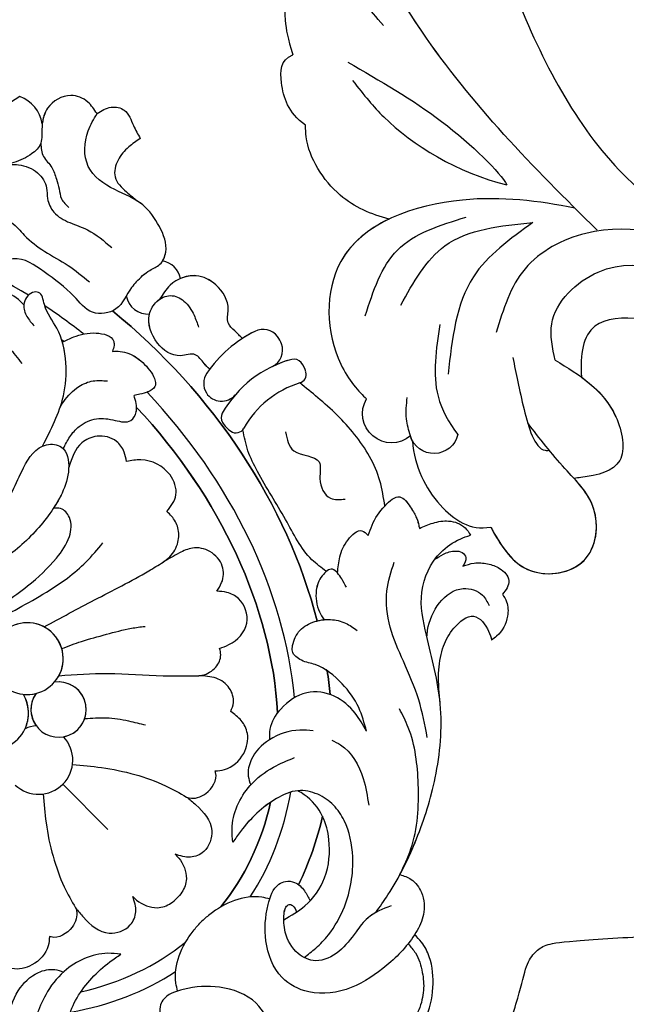
# Model space of a CAD drawing. Units: millimetres. Extents: x 2216 to 4316, y 762 to 2247.
# Drawn here: x 2912 to 2946, y 1545 to 1600 of the extents above; entities that cross this region are included whole.
import ezdxf

# ---------------------------------------------------------------- set-up
doc = ezdxf.new("R2010")
doc.units = ezdxf.units.MM
doc.linetypes.add('HIDDEN', pattern=[9.525, 6.35, -3.175])
doc.layers.add('H-08.木作(細線)', color=8, linetype='Continuous')
doc.styles.add('新細明體', font='txt')
doc.dimstyles.new('5', dxfattribs={"dimtxt": 12.5, "dimasz": 3.75, "dimexe": 2.5, "dimexo": 2.5, "dimgap": 1.5, "dimtad": 2, "dimdec": 0, "dimtxsty": '新細明體', "dimblk": 'ARCHTICK', "dimcen": 5, "dimclrd": 8, "dimclre": 8, "dimclrt": 4, "dimadec": 0, "dimazin": 0, "dimtfac": 1, "dimtdec": 0, "dimtix": 1, "dimtmove": 2, "dimatfit": 3, "dimldrblk": 'OPEN90', "dimfxl": 1.25, "dimlwd": 9, "dimlwe": 9, "dimarcsym": 0})

# ---------------------------------------------------------------- blocks, each defined once
blk = doc.blocks.new('SE-21180')
at = {"layer": 'H-08.木作(細線)'}
blk.add_open_spline([(-86.575, 0), (-85.332, 2.05), (-84.089, 3.94), (-82.6, 6.001), (-82.167, 6.728), (-81.967, 6.739), (-81.205, 6.763), (-80.033, 6.669), (-79.576, 6.775), (-78.872, 7.083), (-78.907, 7.95), (-79.094, 8.583), (-79.399, 9.157), (-79.587, 9.508), (-79.446, 9.953), (-76.842, 12.442), (-74.626, 14.344), (-72.973, 15.398), (-72.211, 15.937), (-71.871, 15.961), (-71.753, 15.937), (-71.46, 15.609), (-70.077, 15.059), (-69.397, 14.953), (-68.846, 14.953), (-68.471, 15.141), (-68.213, 15.469), (-68.166, 16.382), (-68.094, 17.547), (-67.918, 17.711), (-67.437, 17.864), (-67.543, 18.133), (-68.422, 19.457), (-69.313, 20.984), (-70.839, 24.124), (-72.488, 27.749), (-73.777, 31.194), (-74.017, 32.273), (-73.819, 32.51), (-73.149, 32.792), (-72.62, 33.144), (-72.009, 33.637), (-71.798, 34.471), (-71.951, 35.046), (-72.444, 35.304), (-74.324, 35.848), (-74.7, 36.024), (-74.947, 36.294), (-74.829, 38.753), (-74.715, 41.9), (-73.874, 46.014), (-73.243, 48.506), (-72.631, 49.201), (-71.183, 50.178), (-68.907, 51.87), (-66.121, 53.455), (-63.525, 54.433), (-62.02, 54.884), (-61.117, 54.959), (-60.741, 54.959), (-60.703, 54.865), (-60.534, 54.395), (-59.402, 52.779), (-58.837, 52.422), (-57.897, 52.403), (-57.295, 52.76), (-56.938, 53.944), (-56.768, 55.147), (-56.768, 55.58), (-56.486, 55.805), (-53.095, 55.81), (-49.728, 55.754), (-45.117, 55.076), (-43.311, 54.644), (-40.959, 54.155), (-39.831, 53.873), (-38.852, 53.535), (-38.307, 53.441), (-38.062, 53.422), (-37.686, 53.704), (-37.46, 54.569), (-37.855, 55.001), (-38.25, 55.621), (-38.437, 55.799), (-38.481, 56.498), (-36.791, 65.179), (-35.766, 67.646), (-34.878, 70.025), (-33.839, 71.95), (-33.499, 72.328), (-32.724, 72.328), (-32.498, 72.252), (-32.384, 72.328), (-32.157, 72.555), (-31.95, 73.14), (-32.044, 73.976), (-32.044, 74.523), (-32.006, 74.958), (-31.143, 76.048), (-29.139, 78.838), (-28.322, 80.32), (-27.656, 80.803), (-27.021, 81.015), (-26.023, 80.894), (-20.643, 79.589), (-19.128, 79.078), (-18.598, 78.87), (-18.295, 78.226), (-18.503, 77.753), (-18.086, 76.58), (-17.651, 76.145), (-16.647, 76.259), (-15.795, 76.864), (-15.662, 77.356), (-14.753, 77.261), (-11.36, 75.613), (-9.372, 74.194), (-6.982, 72.185), (-6.85, 71.863), (-6.963, 71.012), (-6.963, 69.195), (-6.679, 68.457), (-6.035, 68.438), (-5.013, 68.609), (-4.653, 68.911), (-4.236, 69.12), (-4.028, 69.025), (-3.725, 68.609), (-3.555, 68.457), (-3.416, 68.419), (-1.125, 71.465), (0.939, 73.414), (3.609, 76.12), (5.995, 77.918), (7.188, 78.921), (7.889, 79.261), (8.249, 79.148), (8.495, 78.599), (9.596, 77.922), (10.202, 77.581), (10.941, 77.676), (11.225, 77.922), (11.433, 78.206), (11.433, 80.817), (11.414, 81.025), (11.586, 81.336), (13.859, 81.885), (15.488, 82.263), (16.283, 82.736), (18.215, 83.096), (19.746, 83.335), (24.263, 83.335), (24.477, 83.104), (24.678, 82.915), (25.462, 82.499), (26.031, 82.156), (27.788, 80.673), (30.043, 78.62), (31.668, 76.982), (32.189, 76.058), (32.865, 75.276), (33.398, 74.364), (33.481, 73.867), (33.351, 73.097), (32.841, 72.753), (32.734, 72.347), (32.023, 71.447), (31.952, 70.926), (31.952, 70.203), (32.118, 69.753), (32.699, 69.564), (33.232, 69.528), (34.014, 69.658), (34.738, 69.848), (35.366, 69.99), (35.817, 69.857), (36.173, 69.49), (36.719, 67.379), (37.841, 62.938), (38.538, 60.151), (38.993, 55.879), (39.084, 53.274), (39.084, 51.426), (39.447, 51.19), (39.863, 51.238), (40.529, 51.333), (40.932, 51.903), (41.384, 52.544), (41.538, 52.864), (44.606, 53.529), (48.861, 53.922), (49.776, 53.875), (50.298, 53.815), (50.536, 54.159), (50.94, 54.171), (51.522, 54.1), (51.831, 53.922), (52.401, 53.803), (54.625, 53.839), (56.003, 53.59), (58.132, 53.304), (58.596, 53.055), (58.75, 52.722), (59.285, 51.915), (59.831, 51.796), (60.663, 51.986), (61.233, 52.319), (62.02, 52.413), (64.147, 51.725), (67.535, 50.63), (68.343, 50.334), (68.877, 50.049), (69.234, 49.74), (69.276, 48.82), (69.492, 46.719), (69.529, 43.951), (69.559, 41.638), (69.499, 41.013), (69.269, 40.611), (68.502, 40.373), (67.869, 40.068), (67.445, 39.711), (67.318, 39.198), (67.392, 38.781), (67.485, 38.481), (68.119, 38.227), (68.797, 37.609), (69.341, 37.211), (69.356, 36.786), (69.096, 35.669), (68.596, 33.707), (68.059, 30.985), (67.276, 28.918), (67, 28.084), (66.754, 27.578), (65.897, 27.488), (64.958, 27.384), (63.952, 27.131), (63.609, 26.803), (63.579, 26.282), (63.708, 25.08), (64.032, 24.566), (64.394, 24.28), (64.528, 24.071), (64.451, 23.804), (64.318, 23.575), (64.871, 23.271), (66.93, 22.299), (70.229, 20.774), (75.378, 17.702), (76.808, 16.674), (77.666, 15.912), (77.933, 15.531), (77.819, 15.055), (77.533, 14.788), (77.266, 14.14), (77.209, 13.321), (77.209, 12.788), (77.38, 12.426), (77.933, 12.14), (79.096, 12.521), (79.935, 12.769), (80.583, 13.016), (81.32, 12.506), (82.701, 10.666), (84.82, 7.008), (85.649, 4.677), (86.77, 2.592), (86.77, 1.059), (86.293, 0)], degree=3, dxfattribs=at)
blk = doc.blocks.new('SE-21009-1.6-d')
at = {"layer": 'H-08.木作(細線)'}
blk.add_lwpolyline([(1842.572, 1778.497), (1842.379, 1778.174), (1842.178, 1777.863), (1841.964, 1777.57), (1841.736, 1777.299), (1841.491, 1777.052), (1841.226, 1776.836), (1840.938, 1776.654), (1840.625, 1776.51), (1840.284, 1776.408), (1839.922, 1776.348), (1839.548, 1776.332), (1839.171, 1776.36), (1838.799, 1776.432), (1838.442, 1776.547), (1838.11, 1776.707), (1837.81, 1776.911), (1837.553, 1777.16), (1837.343, 1777.45), (1837.179, 1777.773), (1837.06, 1778.123), (1836.987, 1778.489), (1836.956, 1778.864), (1836.968, 1779.24), (1837.022, 1779.608), (1837.115, 1779.961), (1837.247, 1780.292), (1837.412, 1780.603), (1837.605, 1780.897), (1837.819, 1781.178)], dxfattribs=at)
for centre, radius, start, end in [((1848.292, 1785.186), 1.608, 229.4093, 31.1595), ((1848.292, 1785.186), 1.608, 229.4093, 31.1595), ((1848.292, 1785.186), 1.608, 229.4093, 31.1595), ((1845.941, 1784.346), 1.36, 193.4025, 343.7078), ((1845.941, 1784.346), 1.36, 193.4025, 343.7078), ((1845.941, 1784.346), 1.36, 331.176, 343.7078)]:
    blk.add_arc(centre, radius, start, end, dxfattribs=at)
for points in [[(1831.82, 1801.531), (1829.341, 1801.927), (1829.515, 1805.752), (1831.721, 1809.554), (1836.58, 1819.359), (1834.994, 1835.206), (1828.746, 1845.04), (1819.722, 1849.2), (1806.632, 1846.922), (1797.906, 1838.628)], [(1831.82, 1801.531), (1829.341, 1801.927), (1829.515, 1805.752), (1831.721, 1809.554), (1836.58, 1819.359), (1834.994, 1835.206), (1828.746, 1845.04), (1819.722, 1849.2), (1806.632, 1846.922), (1797.906, 1838.628)], [(1849.745, 1790.61), (1847.968, 1794.249), (1844.17, 1796.074)], [(1801.398, 1787.3), (1807.511, 1785.707), (1820.002, 1788.539), (1829.782, 1793.921), (1837.542, 1795.175), (1840.906, 1793.212), (1842.503, 1789.689)], [(1847.786, 1791.197), (1845.342, 1794.478), (1840.466, 1795.781)], [(1840.466, 1795.781), (1843.766, 1792.766), (1845.162, 1787.382)], [(1839.235, 1788.152), (1839.428, 1790.162), (1836.858, 1793.036), (1829.188, 1791.47), (1819.425, 1786.832), (1812.578, 1784.751), (1803.589, 1785.346)], [(1847.246, 1783.965), (1847.47, 1784.901), (1847.419, 1786.096)]]:
    blk.add_spline(points, degree=3, dxfattribs=at)
for points, knots in [([(1831.975, 1804.068), (1835.637, 1810.474), (1841.148, 1822.197), (1837.742, 1836.999), (1835.298, 1845.184), (1833.499, 1847.567), (1832.972, 1848.173)], [0, 0, 0, 0, 13.454684, 23.45427, 27.627731, 29.150028, 29.150028, 29.150028, 29.150028]), ([(1855.661, 1839.688), (1855.269, 1840.222), (1854.116, 1841.466), (1850.512, 1841.591), (1846.479, 1835.675), (1846.823, 1824.203), (1842.769, 1810.729), (1836.958, 1798.428), (1830.35, 1794.344), (1827.056, 1792.553)], [0.693934, 0.693934, 0.693934, 0.693934, 1.905432, 3.882893, 6.377569, 14.159583, 25.018616, 32.365796, 39.183938, 39.183938, 39.183938, 39.183938]), ([(1855.661, 1839.688), (1855.269, 1840.222), (1854.116, 1841.466), (1850.512, 1841.591), (1846.479, 1835.675), (1846.823, 1824.203), (1842.769, 1810.729), (1836.958, 1798.428), (1830.35, 1794.344), (1827.056, 1792.553)], [0.693934, 0.693934, 0.693934, 0.693934, 1.905432, 3.882893, 6.377569, 14.159583, 25.018616, 32.365796, 39.183938, 39.183938, 39.183938, 39.183938]), ([(1836.91, 1795.358), (1840.463, 1798.816), (1848.804, 1807.448), (1854.246, 1822.092), (1860.409, 1834.431), (1868.691, 1839.032), (1876.658, 1836.267), (1877.639, 1828.556), (1874.829, 1825.162), (1873.364, 1823.789)], [2.097724, 2.097724, 2.097724, 2.097724, 11.289789, 24.491128, 30.931811, 36.888382, 40.355985, 44.956838, 48.609547, 48.609547, 48.609547, 48.609547]), ([(1836.91, 1795.358), (1840.463, 1798.816), (1848.665, 1807.303), (1852.888, 1818.441), (1855.733, 1824.744)], [2.097724, 2.097724, 2.097724, 2.097724, 11.289789, 24.116444, 24.116444, 24.116444, 24.116444]), ([(1848.743, 1806.689), (1849.495, 1807.587), (1850.729, 1809.06), (1854.265, 1809.647), (1854.245, 1807.162), (1854.041, 1805.965), (1853.755, 1805.053)], [0, 0, 0, 0, 2.250205, 3.693981, 5.012458, 5.904957, 5.904957, 5.904957, 5.904957]), ([(1848.743, 1806.689), (1849.495, 1807.587), (1850.729, 1809.06), (1854.265, 1809.647), (1854.245, 1807.162), (1854.041, 1805.965), (1853.755, 1805.053)], [0, 0, 0, 0, 2.250205, 3.693981, 5.012458, 5.904957, 5.904957, 5.904957, 5.904957]), ([(1849.167, 1807.189), (1849.793, 1807.908), (1851.025, 1809.109), (1854.265, 1809.647), (1854.245, 1807.162), (1854.041, 1805.965), (1853.755, 1805.053)], [0.419629, 0.419629, 0.419629, 0.419629, 2.250205, 3.693981, 5.012458, 5.904957, 5.904957, 5.904957, 5.904957]), ([(1850.709, 1804.654), (1848.927, 1803.628), (1845.268, 1801.519), (1842.28, 1798.547), (1841.904, 1797.862)], [0, 0, 0, 0, 3.83703, 7.879425, 7.879425, 7.879425, 7.879425]), ([(1853.044, 1801.163), (1854.028, 1801.874), (1854.451, 1803.287), (1854.461, 1804.793), (1853.755, 1805.053)], [0.756021, 0.756021, 0.756021, 0.756021, 2.704238, 4.173552, 4.173552, 4.173552, 4.173552]), ([(1853.044, 1801.163), (1854.028, 1801.874), (1854.451, 1803.287), (1854.461, 1804.793), (1853.755, 1805.053)], [0.756021, 0.756021, 0.756021, 0.756021, 2.704238, 4.173552, 4.173552, 4.173552, 4.173552]), ([(1853.044, 1801.163), (1854.028, 1801.874), (1854.451, 1803.287), (1854.461, 1804.793), (1853.755, 1805.053)], [0.756021, 0.756021, 0.756021, 0.756021, 2.704238, 4.173552, 4.173552, 4.173552, 4.173552]), ([(1803.679, 1802.608), (1802.897, 1803.242), (1800.365, 1804.813), (1793.371, 1803.04), (1792.991, 1794.536), (1795.562, 1786.402), (1806.968, 1781.267), (1820.265, 1783.86), (1828.777, 1789.336), (1837.427, 1791.277), (1837.87, 1788.489), (1837.787, 1787.22)], [1.401977, 1.401977, 1.401977, 1.401977, 3.257428, 7.033999, 12.172269, 16.784657, 22.552385, 33.565037, 39.92163, 43.701641, 45.89944, 45.89944, 45.89944, 45.89944]), ([(1803.679, 1802.608), (1802.897, 1803.242), (1800.365, 1804.813), (1793.371, 1803.04), (1792.991, 1794.536), (1795.562, 1786.402), (1806.968, 1781.267), (1820.265, 1783.86), (1828.777, 1789.336), (1837.427, 1791.277), (1837.87, 1788.489), (1837.787, 1787.22)], [1.401977, 1.401977, 1.401977, 1.401977, 3.257428, 7.033999, 12.172269, 16.784657, 22.552385, 33.565037, 39.92163, 43.701641, 45.89944, 45.89944, 45.89944, 45.89944]), ([(1850.456, 1803.643), (1849.775, 1802.786), (1848.089, 1800.663), (1844.632, 1798.518), (1841.904, 1797.862)], [0, 0, 0, 0, 2.043902, 7.450664, 7.450664, 7.450664, 7.450664]), ([(1848.428, 1795.967), (1849.421, 1796.217), (1851.455, 1797.113), (1852.987, 1799.534), (1853.05, 1800.949), (1853.044, 1801.163)], [2.664285, 2.664285, 2.664285, 2.664285, 4.58583, 6.92198, 7.339044, 7.339044, 7.339044, 7.339044]), ([(1848.428, 1795.967), (1849.421, 1796.217), (1851.455, 1797.113), (1852.987, 1799.534), (1853.05, 1800.949), (1853.044, 1801.163)], [2.664285, 2.664285, 2.664285, 2.664285, 4.58583, 6.92198, 7.339044, 7.339044, 7.339044, 7.339044]), ([(1848.428, 1795.967), (1849.421, 1796.217), (1851.455, 1797.113), (1852.987, 1799.534), (1853.05, 1800.949), (1853.044, 1801.163)], [2.664285, 2.664285, 2.664285, 2.664285, 4.58583, 6.92198, 7.339044, 7.339044, 7.339044, 7.339044]), ([(1838.15, 1796.575), (1840.15, 1796.966), (1844.668, 1797.563), (1852.077, 1795.047), (1851.91, 1788.531), (1850.09, 1786.365), (1849.668, 1786.018)], [1.293765, 1.293765, 1.293765, 1.293765, 5.165243, 9.879648, 13.430017, 15.175298, 15.175298, 15.175298, 15.175298]), ([(1838.15, 1796.575), (1840.15, 1796.966), (1844.668, 1797.563), (1852.077, 1795.047), (1851.91, 1788.531), (1850.09, 1786.365), (1849.668, 1786.018)], [1.293765, 1.293765, 1.293765, 1.293765, 5.165243, 9.879648, 13.430017, 15.175298, 15.175298, 15.175298, 15.175298]), ([(1848.428, 1795.967), (1849.567, 1795.422), (1852.036, 1793.452), (1851.91, 1788.531), (1850.09, 1786.365), (1849.668, 1786.018)], [7.61525, 7.61525, 7.61525, 7.61525, 9.879648, 13.430017, 15.175298, 15.175298, 15.175298, 15.175298]), ([(1798.023, 1785.834), (1799.794, 1784.558), (1807.92, 1781.453), (1820.265, 1783.86), (1828.777, 1789.336), (1837.427, 1791.277), (1837.87, 1788.489), (1837.787, 1787.22)], [18.440343, 18.440343, 18.440343, 18.440343, 22.552385, 33.565037, 39.92163, 43.701641, 45.89944, 45.89944, 45.89944, 45.89944]), ([(1845.621, 1790.137), (1845.829, 1788.757), (1846.164, 1786.519), (1845.121, 1784.697), (1844.619, 1784.031)], [0, 0, 0, 0, 2.491063, 4.035918, 4.035918, 4.035918, 4.035918]), ([(1841.58, 1788.3), (1841.408, 1787.426), (1841.087, 1785.802), (1840.358, 1783.141), (1839.649, 1783.155), (1839.572, 1783.169)], [0, 0, 0, 0, 1.842119, 3.4267, 3.609925, 3.609925, 3.609925, 3.609925]), ([(1839.235, 1788.152), (1837.902, 1787.346), (1835.866, 1786.113), (1835.15, 1782.192), (1836.864, 1781.787), (1837.819, 1781.658), (1837.942, 1781.642), (1838.067, 1781.627), (1838.191, 1781.611)], [0, 0, 0, 0, 2.870571, 4.386993, 5.908816, 5.908816, 5.908816, 6.104823, 6.104823, 6.104823, 6.104823]), ([(1837.787, 1787.22), (1837.004, 1786.65), (1835.737, 1785.408), (1835.15, 1782.192), (1836.864, 1781.787), (1837.819, 1781.658), (1837.942, 1781.642), (1838.067, 1781.627), (1838.191, 1781.611), (1838.192, 1781.611), (1838.193, 1781.611), (1838.193, 1781.611)], [1.062925, 1.062925, 1.062925, 1.062925, 2.870571, 4.386993, 5.908816, 5.908816, 5.908816, 6.104823, 6.104823, 6.104823, 6.105906, 6.105906, 6.105906, 6.105906]), ([(1837.787, 1787.22), (1837.004, 1786.65), (1835.737, 1785.408), (1835.15, 1782.192), (1836.864, 1781.787), (1837.819, 1781.658), (1837.942, 1781.642), (1838.067, 1781.627), (1838.191, 1781.611)], [1.062925, 1.062925, 1.062925, 1.062925, 2.870571, 4.386993, 5.908816, 5.908816, 5.908816, 6.104823, 6.104823, 6.104823, 6.104823]), ([(1842.807, 1778.917), (1842.229, 1777.859), (1841.059, 1775.955), (1837.09, 1776.526), (1836.668, 1780.131), (1838.889, 1782.255), (1840.105, 1783.824), (1840.76, 1784.683)], [0.201619, 0.201619, 0.201619, 0.201619, 2.276234, 4.143739, 5.974075, 7.673379, 9.712072, 9.712072, 9.712072, 9.712072]), ([(1847.132, 1783.691), (1847.026, 1782.231), (1845.879, 1780.009), (1843.935, 1778.681), (1842.806, 1778.917)], [1.210332, 1.210332, 1.210332, 1.210332, 3.684253, 5.906912, 5.906912, 5.906912, 5.906912]), ([(1847.132, 1783.691), (1847.026, 1782.231), (1845.879, 1780.01), (1843.935, 1778.682), (1842.807, 1778.917)], [1.210332, 1.210332, 1.210332, 1.210332, 3.684253, 5.906508, 5.906508, 5.906508, 5.906508]), ([(1847.132, 1783.691), (1847.026, 1782.231), (1845.879, 1780.01), (1843.935, 1778.682), (1842.807, 1778.917)], [1.210332, 1.210332, 1.210332, 1.210332, 3.684253, 5.906508, 5.906508, 5.906508, 5.906508]), ([(1842.81, 1778.916), (1842.77, 1778.847), (1842.731, 1778.778), (1842.692, 1778.708), (1842.652, 1778.638), (1842.612, 1778.567), (1842.572, 1778.497), (1842.057, 1777.603), (1840.869, 1775.982), (1837.09, 1776.526), (1836.731, 1779.591), (1837.519, 1780.807), (1837.819, 1781.178), (1837.899, 1781.278), (1837.983, 1781.375), (1838.066, 1781.473), (1838.106, 1781.519), (1838.146, 1781.566), (1838.185, 1781.612)], [0.20021, 0.20021, 0.20021, 0.20021, 0.338377, 0.338377, 0.338377, 0.478583, 0.478583, 0.478583, 2.276234, 4.143739, 5.974075, 6.864215, 6.864215, 6.864215, 7.102246, 7.102246, 7.102246, 7.21549, 7.21549, 7.21549, 7.21549])]:
    blk.add_open_spline(points, degree=3, knots=knots, dxfattribs=at)
blk = doc.blocks.new('SE-21015-d')
at = {"layer": 'H-08.木作(細線)'}
blk.add_line((0, 50.411), (0, 53.948), dxfattribs=at)
for centre, radius, start, end in [((0, 48.519), 1.892, 2.0733, 177.9267), ((0, 48.519), 1.892, 2.0733, 177.9267), ((-2.759, 47.326), 1.531, 279.2473, 233.9508), ((-2.759, 47.326), 1.531, 55.4648, 233.9508), ((-2.759, 47.326), 1.531, 279.2473, 351.3085), ((0, 48.519), 1.892, 228.8467, 248.3753), ((0, 48.519), 1.892, 228.8467, 248.3753), ((0, 44.838), 2.045, 14.5898, 165.4102), ((0, 44.838), 2.045, 109.9309, 165.4102), ((-3.526, 44.105), 1.988, 288.3278, 262.3656), ((-3.526, 44.105), 1.988, 93.8572, 262.3656), ((-3.526, 44.105), 1.988, 38.8966, 59.3409), ((-24.356, 43.031), 1.495, 149.8804, 172.2423), ((-24.356, 43.031), 1.495, 149.8804, 172.2423), ((-24.356, 43.031), 1.495, 149.8804, 172.2423), ((-25.217, 43.531), 0.5, 61.9677, 149.8804), ((-25.217, 43.531), 0.5, 61.9677, 149.8804), ((-25.217, 43.531), 0.5, 61.9677, 149.8804), ((-22.493, 48.647), 5.296, 241.9677, 286.0789), ((-22.493, 48.647), 5.296, 241.9677, 286.0789), ((-25.342, 43.165), 0.5, 172.2423, 240.1974), ((-25.342, 43.165), 0.5, 172.2423, 240.1974), ((-25.342, 43.165), 0.5, 172.2423, 240.1974), ((-20.887, 43.077), 0.5, 10.0604, 106.0789), ((-20.887, 43.077), 0.5, 10.0604, 106.0789), ((-22.043, 42.872), 1.674, 346.754, 10.0604), ((-22.043, 42.872), 1.674, 346.754, 10.0604), ((-22.446, 48.222), 6.327, 240.1974, 285.3749), ((-22.446, 48.222), 6.327, 240.1974, 285.3749), ((-22.446, 48.222), 6.327, 240.1974, 250.5619), ((-24.884, 41.312), 1, 70.5619, 155.3517), ((-24.884, 41.312), 1, 70.5619, 155.3517), ((-24.884, 41.312), 1, 70.5619, 155.3517), ((-20.9, 42.603), 0.5, 285.3749, 346.754), ((-20.9, 42.603), 0.5, 285.3749, 346.754), ((-24.334, 41.06), 1.605, 155.3517, 171.8446), ((-24.334, 41.06), 1.605, 155.3517, 171.8446), ((-24.334, 41.06), 1.605, 155.3517, 171.8446), ((-21.914, 40.914), 1, 348.2638, 94.1575), ((-21.914, 40.914), 1, 348.2638, 94.1575), ((-24.933, 41.146), 1, 171.8446, 251.6382), ((-24.933, 41.146), 1, 171.8446, 251.6382), ((-24.933, 41.146), 1, 171.8446, 251.6382), ((-21.911, 40.942), 1.003, 280.5991, 346.6613), ((-21.911, 40.942), 1.003, 280.5991, 346.6613), ((-23.021, 46.906), 7.07, 251.6382, 280.5526), ((-23.021, 46.906), 7.07, 251.6382, 280.5526), ((-23.021, 46.906), 7.07, 251.6382, 258.1071), ((-23.402, 34.534), 1.213, 145.6227, 215.4709), ((-23.402, 34.534), 1.213, 145.6227, 215.4709), ((-23.402, 34.534), 1.213, 145.6227, 215.4709), ((-22.596, 34.48), 1.215, 324.5525, 49.0758), ((-22.596, 34.48), 1.215, 324.5525, 49.0758), ((-23.475, 22.617), 1.944, 144.1914, 204.8119), ((-23.475, 22.617), 1.944, 144.1914, 204.8119), ((-23.475, 22.617), 1.944, 144.1914, 204.8119), ((-22.793, 31.84), 10.331, 256.3059, 283.3988)]:
    blk.add_arc(centre, radius, start, end, dxfattribs=at)
for major_axis, ratio, start_param, end_param in [((0, -27.039), 0.764114, 3.400598, 3.587392), ((0, -25.038), 0.745291, 3.298829, 3.621664), ((0, -25.038), 0.745291, 8.944714, 9.267553), ((0, -24.039), 0.734684, 3.220044, 3.575233), ((0, -24.039), 0.734684, 8.991141, 9.346336), ((0, -24.039), 0.734684, 8.991141, 9.346336), ((0, -27.039), 0.764114, 3.884171, 3.939514), ((0, -25.038), 0.745291, 3.872036, 4.67538), ((0, -24.039), 0.734684, 3.828634, 4.665968), ((0, -27.039), 0.764114, 4.054371, 4.846275), ((0, -25.038), 0.745291, 4.866272, 4.973254), ((0, -24.039), 0.734684, 4.893284, 4.899314), ((0, -25.038), 0.745291, 5.017254, 5.633123)]:
    blk.add_ellipse((0, 37.433), major_axis=major_axis, ratio=ratio, start_param=start_param, end_param=end_param, dxfattribs=at)
at = {"layer": 'H-08.木作(細線)', "extrusion": (0, 0, -1)}
for major_axis, ratio, start_param, end_param in [((0, -27.039), 0.764114, 8.978979, 9.165773), ((0, -24.039), 0.734684, 8.991141, 9.346336), ((0, -27.039), 0.764114, 8.626856, 8.6822), ((0, -24.039), 0.734684, 7.900393, 8.737735), ((0, -27.039), 0.764114, 7.720095, 8.511999), ((0, -24.039), 0.734684, 7.667042, 7.67309)]:
    blk.add_ellipse((0, 37.433), major_axis=major_axis, ratio=ratio, start_param=start_param, end_param=end_param, dxfattribs=at)
at = {"layer": 'H-08.木作(細線)'}
for points in [[(-3.116, 73.663), (-3.227, 73.748), (-4.945, 73.796), (-6.513, 72.852), (-7.583, 71.507), (-7.846, 70.634), (-7.867, 70.068)], [(-3.116, 73.663), (-3.227, 73.748), (-4.945, 73.796), (-6.513, 72.852), (-7.583, 71.507), (-7.846, 70.634), (-7.867, 70.068)], [(-3.116, 73.663), (-3.227, 73.748), (-4.945, 73.796), (-6.513, 72.852), (-7.583, 71.507), (-7.846, 70.634), (-7.867, 70.068)], [(-7.257, 70.168), (-7.19, 70.809), (-6.695, 71.845), (-6.046, 72.592), (-5.088, 73.171), (-3.695, 73.292), (-3.262, 72.731), (-2.532, 71.568), (-2.095, 70.548)], [(-9.648, 67.136), (-9.903, 67.767), (-9.79, 68.687), (-9.009, 69.628), (-8.007, 70.035), (-5.587, 70.177), (-3.32, 69.654), (-1.49, 68.165), (-1.011, 66.553), (-1.812, 64.494), (-3.32, 63.161), (-4.541, 62.786), (-4.905, 62.929), (-5.226, 63.325), (-5.279, 64.039), (-5.109, 64.654)], [(-9.648, 67.136), (-9.903, 67.767), (-9.79, 68.687), (-9.009, 69.628), (-8.007, 70.035), (-5.587, 70.177), (-3.32, 69.654), (-1.49, 68.165), (-1.011, 66.553), (-1.812, 64.494), (-3.32, 63.161), (-4.541, 62.786), (-4.905, 62.929), (-5.226, 63.325), (-5.279, 64.039), (-5.109, 64.654)], [(9.647, 67.136), (9.902, 67.767), (9.79, 68.687), (9.008, 69.628), (8.007, 70.035), (5.587, 70.177), (3.32, 69.654), (1.49, 68.165), (1.01, 66.553), (1.812, 64.494), (3.32, 63.161), (4.54, 62.786), (4.905, 62.929), (5.226, 63.325), (5.279, 64.039), (5.108, 64.654)], [(9.647, 67.136), (9.902, 67.767), (9.79, 68.687), (9.008, 69.628), (8.007, 70.035), (5.587, 70.177), (3.32, 69.654), (1.49, 68.165), (1.01, 66.553), (1.812, 64.494), (3.32, 63.161), (4.54, 62.786), (4.905, 62.929), (5.226, 63.325), (5.279, 64.039), (5.108, 64.654)], [(-7.219, 67.679), (-8.384, 67.465), (-11.701, 66.385), (-14.824, 64.728), (-17.906, 62.035), (-20.065, 58.8), (-21.567, 56.934), (-23.859, 56.121), (-25.142, 56.355), (-25.707, 56.611)], [(-7.219, 67.679), (-8.384, 67.465), (-11.701, 66.385), (-14.824, 64.728), (-17.906, 62.035), (-20.065, 58.8), (-21.567, 56.934), (-23.859, 56.121), (-25.142, 56.355), (-25.707, 56.611)], [(-8.083, 68.015), (-6.71, 67.582), (-5.692, 67.662), (-4.256, 67.757), (-2.983, 67.211), (-2.578, 66.255), (-2.913, 64.905), (-3.583, 64.146), (-3.917, 63.958), (-4.15, 63.975), (-4.239, 64.151), (-4.146, 64.564)], [(-9.648, 67.136), (-11.081, 66.563), (-13.907, 64.318), (-15.74, 61.701), (-16.128, 60.626)], [(-2.655, 66.634), (-3.476, 66.723), (-4.49, 66.7), (-6.215, 66.227), (-8.506, 64.592), (-9.583, 62.846), (-9.769, 61.822), (-9.577, 60.778), (-8.942, 59.862), (-7.806, 59.334), (-5.109, 59.213), (-4.377, 59.338)], [(2.655, 66.634), (3.476, 66.723), (4.489, 66.7), (6.214, 66.227), (8.506, 64.592), (9.583, 62.846), (9.768, 61.822), (9.577, 60.778), (8.942, 59.862), (7.806, 59.334), (5.109, 59.213), (4.376, 59.338)], [(-3.342, 64.361), (-4.708, 64.645), (-6.584, 64.313), (-8.243, 62.989), (-8.906, 61.838), (-9.035, 60.269), (-8.942, 59.862)], [(-3.342, 64.361), (-4.708, 64.645), (-6.584, 64.313), (-8.243, 62.989), (-8.906, 61.838), (-9.035, 60.269), (-8.942, 59.862)], [(-16.093, 62.84), (-17.226, 61.036), (-18.139, 58.923), (-18.959, 57.074), (-20.246, 55.521), (-21.658, 54.686)], [(-12.244, 59.212), (-12.411, 59.728), (-11.97, 61.946), (-11.148, 63.2)], [(-3.603, 62.999), (-3.359, 62.623), (-0.648, 61.259), (0, 61.214)], [(-3.603, 62.999), (-3.359, 62.623), (-0.648, 61.259), (0, 61.214)], [(3.603, 62.999), (3.358, 62.623), (0.648, 61.259), (0, 61.214)], [(3.603, 62.999), (3.358, 62.623), (0.648, 61.259), (0, 61.214)], [(-24.643, 60.167), (-24.497, 60.633), (-23.984, 61.229), (-22.765, 61.592), (-22.42, 61.547)], [(-24.643, 60.167), (-24.497, 60.633), (-23.984, 61.229), (-22.765, 61.592), (-22.42, 61.547)], [(-24.643, 60.167), (-24.497, 60.633), (-23.984, 61.229), (-22.765, 61.592), (-22.42, 61.547)], [(-18.047, 61.861), (-19.188, 60.639), (-20.309, 59.898), (-21.413, 59.603), (-22.649, 59.91), (-22.649, 61.083), (-22.42, 61.547)], [(-18.047, 61.861), (-19.188, 60.639), (-20.309, 59.898), (-21.413, 59.603), (-22.649, 59.91), (-22.649, 61.083), (-22.42, 61.547)], [(-18.047, 61.861), (-19.188, 60.639), (-20.309, 59.898), (-21.413, 59.603), (-22.649, 59.91), (-22.649, 61.083), (-22.42, 61.547)], [(-24.19, 57.531), (-24.747, 57.839), (-25.245, 58.401), (-25.539, 59.051), (-25.42, 59.885), (-25.077, 60.097), (-24.643, 60.167)], [(-24.19, 57.531), (-24.747, 57.839), (-25.245, 58.401), (-25.539, 59.051), (-25.42, 59.885), (-25.077, 60.097), (-24.643, 60.167)], [(-24.19, 57.531), (-24.747, 57.839), (-25.245, 58.401), (-25.539, 59.051), (-25.42, 59.885), (-25.077, 60.097), (-24.643, 60.167)], [(-20.007, 58.894), (-20.31, 58.649), (-23.325, 58.417), (-23.818, 59.427), (-23.675, 60.097)], [(-13.963, 60.212), (-14.578, 58.986), (-14.863, 57.408), (-14.558, 55.605), (-14.191, 54.896), (-14.195, 54.186), (-14.424, 53.973), (-15.3, 53.666), (-16.226, 53.902), (-16.923, 54.441), (-17.365, 55.163), (-17.537, 55.914)], [(-13.963, 60.212), (-14.215, 59.073), (-14.07, 57.586), (-13.122, 56.373), (-11.467, 55.994), (-10.261, 56.356), (-9.827, 56.756)], [(-13.963, 60.212), (-14.215, 59.073), (-14.07, 57.586), (-13.122, 56.373), (-11.467, 55.994), (-10.261, 56.356), (-9.827, 56.756)], [(-4.377, 59.338), (-4.864, 58.789), (-7.281, 57.793), (-8.909, 57.986), (-10.104, 58.433)], [(-1.66, 57.545), (-1.647, 57.836), (-1.134, 58.946), (-0.425, 59.301), (0, 59.336)], [(-1.66, 57.545), (-1.647, 57.836), (-1.134, 58.946), (-0.425, 59.301), (0, 59.336)], [(1.659, 57.545), (1.647, 57.836), (1.133, 58.946), (0.425, 59.301), (0, 59.336)], [(1.659, 57.545), (1.647, 57.836), (1.133, 58.946), (0.425, 59.301), (0, 59.336)], [(4.376, 59.338), (4.864, 58.789), (7.28, 57.793), (8.909, 57.986), (10.103, 58.433)], [(-4.343, 55.755), (-4.405, 56.429), (-4.014, 58.053), (-2.876, 58.559), (-2.139, 58.261), (-1.66, 57.545)], [(-4.343, 55.755), (-4.405, 56.429), (-4.014, 58.053), (-2.876, 58.559), (-2.139, 58.261), (-1.66, 57.545)], [(4.342, 55.755), (4.405, 56.429), (4.014, 58.053), (2.875, 58.559), (2.138, 58.261), (1.659, 57.545)], [(4.342, 55.755), (4.405, 56.429), (4.014, 58.053), (2.875, 58.559), (2.138, 58.261), (1.659, 57.545)], [(-11.889, 58.112), (-11.391, 57.563), (-9.825, 56.756), (-8.327, 56.829), (-7.573, 57.351), (-7.327, 57.79)], [(11.888, 58.112), (11.391, 57.563), (9.825, 56.756), (8.327, 56.829), (7.573, 57.351), (7.327, 57.79)], [(-23.337, 56.164), (-23.896, 56.292), (-24.496, 56.648), (-24.695, 56.962), (-24.642, 57.31), (-24.19, 57.531)], [(-23.337, 56.164), (-23.896, 56.292), (-24.496, 56.648), (-24.695, 56.962), (-24.642, 57.31), (-24.19, 57.531)], [(-23.337, 56.164), (-23.896, 56.292), (-24.496, 56.648), (-24.695, 56.962), (-24.642, 57.31), (-24.19, 57.531)], [(-23.97, 54.344), (-24.71, 54.671), (-25.4, 55.203), (-25.778, 56.108), (-25.707, 56.611)], [(-23.97, 54.344), (-24.71, 54.671), (-25.4, 55.203), (-25.778, 56.108), (-25.707, 56.611)], [(-23.97, 54.344), (-24.71, 54.671), (-25.4, 55.203), (-25.778, 56.108), (-25.707, 56.611)], [(-6.482, 55.854), (-6.896, 56.166), (-8.281, 56.283), (-9.209, 55.643), (-9.474, 54.898), (-9.421, 54.139)], [(-6.482, 55.854), (-6.896, 56.166), (-8.281, 56.283), (-9.209, 55.643), (-9.474, 54.898), (-9.421, 54.139)], [(-4.343, 55.755), (-4.415, 55.893), (-5.226, 56.368), (-6.436, 55.937), (-6.482, 55.854)], [(-4.343, 55.755), (-4.415, 55.893), (-5.226, 56.368), (-6.436, 55.937), (-6.482, 55.854)], [(4.342, 55.755), (4.414, 55.893), (5.226, 56.368), (6.436, 55.937), (6.482, 55.854)], [(4.342, 55.755), (4.414, 55.893), (5.226, 56.368), (6.436, 55.937), (6.482, 55.854)], [(6.482, 55.854), (6.896, 56.166), (8.281, 56.283), (9.209, 55.643), (9.474, 54.898), (9.421, 54.139)], [(6.482, 55.854), (6.896, 56.166), (8.281, 56.283), (9.209, 55.643), (9.474, 54.898), (9.421, 54.139)], [(-1.15, 50.022), (-2.167, 51.27), (-3.202, 52.851), (-3.962, 54.493), (-4.343, 55.755)], [(-1.15, 50.022), (-2.167, 51.27), (-3.202, 52.851), (-3.962, 54.493), (-4.343, 55.755)], [(1.149, 50.022), (2.167, 51.27), (3.201, 52.851), (3.962, 54.493), (4.342, 55.755)], [(1.149, 50.022), (2.167, 51.27), (3.201, 52.851), (3.962, 54.493), (4.342, 55.755)], [(-21.684, 52.622), (-22.244, 52.368), (-23.513, 52.116), (-24.432, 52.349), (-24.454, 53.142), (-24.287, 53.758), (-24.108, 54.136), (-23.97, 54.344)], [(-21.684, 52.622), (-22.244, 52.368), (-23.513, 52.116), (-24.432, 52.349), (-24.454, 53.142), (-24.287, 53.758), (-24.108, 54.136), (-23.97, 54.344)], [(-18.807, 53.793), (-18.95, 53.284), (-19.02, 52.882), (-18.97, 52.553), (-18.314, 52.398), (-17.51, 52.737), (-16.788, 53.711), (-16.662, 54.19)], [(-9.421, 54.139), (-9.868, 53.892), (-10.275, 53.166), (-10.147, 52.261), (-9.567, 51.486)], [(-9.421, 54.139), (-9.868, 53.892), (-10.275, 53.166), (-10.147, 52.261), (-9.567, 51.486)], [(-19.02, 52.882), (-19.742, 52.347), (-20.734, 52.002), (-21.626, 52.194), (-21.684, 52.622)], [(-19.02, 52.882), (-19.742, 52.347), (-20.734, 52.002), (-21.626, 52.194), (-21.684, 52.622)], [(-18.643, 52.39), (-18.537, 51.37), (-19.075, 48.767), (-19.861, 45.773), (-20.302, 44.595), (-20.923, 43.576)], [(-18.643, 52.39), (-18.537, 51.37), (-19.075, 48.767), (-19.861, 45.773), (-20.302, 44.595), (-20.923, 43.576)], [(-23.491, 52.117), (-24.284, 50.942), (-25.113, 48.131), (-25.113, 45.255), (-24.982, 43.972)], [(-23.491, 52.117), (-24.284, 50.942), (-25.113, 48.131), (-25.113, 45.255), (-24.982, 43.972)], [(-23.491, 52.117), (-24.284, 50.942), (-25.113, 48.131), (-25.113, 45.255), (-24.982, 43.972)], [(-9.567, 51.486), (-9.725, 51.599), (-10.574, 51.812), (-11.245, 51.522), (-11.45, 51.235)], [(-9.567, 51.486), (-9.725, 51.599), (-10.574, 51.812), (-11.245, 51.522), (-11.45, 51.235)], [(-11.45, 51.235), (-11.965, 51.445), (-13.503, 51.306), (-14.138, 50.016), (-13.931, 49.326), (-13.584, 48.882)], [(-11.45, 51.235), (-11.965, 51.445), (-13.503, 51.306), (-14.138, 50.016), (-13.931, 49.326), (-13.584, 48.882)], [(-4.092, 46.01), (-6.104, 47.841), (-8.169, 50.087), (-9.567, 51.486)], [(-4.092, 46.01), (-6.104, 47.841), (-8.169, 50.087), (-9.567, 51.486)], [(-3.433, 48.701), (-4.301, 49.513), (-5.055, 50.508), (-5.554, 51.327)], [(-22.51, 45.337), (-22.092, 46.387), (-22.643, 47.822), (-22.029, 48.503), (-21.673, 49.682), (-22.216, 50.3)], [(-13.584, 48.882), (-14.107, 48.735), (-14.779, 48.113), (-14.863, 47.061), (-14.317, 46.234), (-13.614, 45.919), (-12.62, 45.643)], [(-13.584, 48.882), (-14.107, 48.735), (-14.779, 48.113), (-14.863, 47.061), (-14.317, 46.234), (-13.614, 45.919), (-12.62, 45.643)], [(-5.268, 45.062), (-6.323, 45.548), (-7.575, 46.249), (-8.792, 46.99), (-9.398, 47.449)], [(-12.62, 45.643), (-13.093, 45.693), (-13.982, 45.438), (-14.54, 44.879), (-14.749, 44.178), (-14.749, 43.815)], [(-12.62, 45.643), (-13.093, 45.693), (-13.982, 45.438), (-14.54, 44.879), (-14.749, 44.178), (-14.749, 43.815)], [(-5.426, 43.52), (-8.46, 44.439), (-11.72, 45.423), (-12.62, 45.643)], [(-5.426, 43.52), (-8.46, 44.439), (-11.72, 45.423), (-12.62, 45.643)], [(-14.749, 43.815), (-15.758, 43.504), (-16.304, 42.5), (-15.754, 40.768), (-15.131, 40.273)], [(-14.749, 43.815), (-15.758, 43.504), (-16.304, 42.5), (-15.754, 40.768), (-15.131, 40.273)], [(-4.739, 41.662), (-6.431, 42.14), (-8.258, 42.521), (-9.612, 42.618), (-11.019, 42.534)], [(-4.895, 41.045), (-6.39, 41.273), (-8.606, 41.31), (-9.951, 40.974), (-10.706, 40.22), (-10.706, 39.534), (-10.439, 39.241)], [(-4.895, 41.045), (-6.39, 41.273), (-8.606, 41.31), (-9.951, 40.974), (-10.706, 40.22), (-10.706, 39.534), (-10.439, 39.241)], [(-24.478, 39.989), (-24.478, 39.392), (-24.533, 38.821), (-25.047, 38.306), (-25.54, 36.859), (-25.128, 35.723), (-23.739, 35.079), (-22.777, 35.213)], [(-24.478, 39.989), (-24.478, 39.392), (-24.533, 38.821), (-25.047, 38.306), (-25.54, 36.859), (-25.128, 35.723), (-23.739, 35.079), (-22.777, 35.213)], [(-22.001, 39.911), (-22.001, 39.464), (-22.001, 38.781), (-21.379, 38.237), (-20.984, 36.846), (-21.794, 35.402), (-22.59, 35.192), (-23.343, 35.491), (-23.653, 36.237), (-23.495, 37.187), (-23.204, 37.834)], [(-15.131, 40.273), (-15.405, 39.802), (-15.523, 39.085), (-14.962, 38.131), (-14.11, 37.79), (-12.629, 38.244)], [(-15.131, 40.273), (-15.405, 39.802), (-15.523, 39.085), (-14.962, 38.131), (-14.11, 37.79), (-12.629, 38.244)], [(-0.823, 30.952), (-1.075, 32.554), (-2.249, 34.733), (-4.918, 36.927), (-7.577, 37.3), (-9.505, 36.969), (-10.858, 36.483), (-12.652, 36.483), (-13.15, 37.16), (-12.583, 38.287), (-11.37, 38.981), (-8.785, 39.436), (-6.148, 39.169), (-3.08, 37.257), (-2.792, 36.895)], [(-13.159, 37.288), (-13.879, 37.088), (-14.644, 37.045), (-15.635, 37.423), (-16.295, 38.217), (-16.905, 38.836), (-17.455, 38.703), (-18.011, 37.973)], [(-18.887, 35.406), (-19.196, 35.713), (-19.593, 36.621), (-19.585, 37.73), (-19.404, 38.241), (-19.177, 38.449), (-18.708, 38.386), (-18.282, 38.161), (-18.011, 37.973)], [(-12.451, 36.38), (-15.227, 35.232), (-16.614, 34.04), (-17.617, 32.324), (-18.063, 30.912), (-18.308, 30.208), (-18.065, 29.978), (-17.255, 30.112), (-16.913, 30.696), (-16.821, 31.345)], [(-14.67, 35.543), (-15.019, 35.469), (-16.191, 35.469), (-16.98, 35.811), (-17.537, 36.369)], [(-17.293, 33.08), (-17.937, 33.328), (-18.97, 34.051), (-19.329, 35.069), (-19.194, 35.24), (-18.887, 35.406)], [(-17.293, 33.08), (-17.937, 33.328), (-18.97, 34.051), (-19.329, 35.069), (-19.194, 35.24), (-18.887, 35.406)], [(-10.815, 34.397), (-11.873, 33.996), (-12.797, 33.29), (-13.326, 32.301), (-13.432, 31.379), (-13.624, 30.268), (-14.076, 29.936), (-14.728, 30.258), (-14.982, 31.209), (-14.862, 32.334)], [(-22.545, 33.617), (-23.521, 33.695), (-24.154, 33.854), (-24.857, 33.61), (-25.616, 32.352), (-25.812, 30.857), (-25.316, 29.159), (-25.189, 27.218), (-26.582, 25.825), (-27.595, 25.494)], [(-22.545, 33.617), (-22.139, 33.654), (-20.69, 33.88), (-19.645, 33.096), (-19.538, 31.743), (-19.334, 29.623), (-18.624, 27.89), (-18.046, 27.643), (-17.496, 27.833)], [(-22.545, 33.617), (-22.139, 33.654), (-20.69, 33.88), (-19.645, 33.096), (-19.538, 31.743), (-19.334, 29.623), (-18.624, 27.89), (-18.046, 27.643), (-17.496, 27.833)], [(-27.595, 25.494), (-27.686, 24.679), (-27.28, 23.756), (-25.876, 23.35), (-24.816, 23.959), (-24.145, 24.488), (-23.345, 24.488), (-22.304, 24.088), (-21.131, 23.302), (-20.058, 23.132), (-19.155, 23.598), (-18.748, 24.088), (-18.937, 24.898), (-19.629, 25.59), (-19.988, 26.415), (-19.988, 27.414), (-20.153, 28.843), (-20.516, 30.304), (-20.714, 31.788)], [(-21.883, 23.795), (-22.518, 24.43), (-22.949, 25.492), (-22.71, 26.435), (-22.339, 26.885), (-22.047, 27.672), (-22.264, 28.701), (-22.669, 29.677), (-22.928, 31.318)], [(-28.315, 28.157), (-27.532, 28.04), (-26.596, 28.137), (-25.824, 28.678), (-25.682, 29.703), (-25.756, 30.515)], [(-28.315, 28.157), (-27.532, 28.04), (-26.596, 28.137), (-25.824, 28.678), (-25.682, 29.703), (-25.756, 30.515)], [(-28.315, 28.157), (-27.532, 28.04), (-26.596, 28.137), (-25.824, 28.678), (-25.682, 29.703), (-25.756, 30.515)], [(-17.24, 30.125), (-17.247, 29.698), (-16.749, 28.551), (-16.072, 28.15), (-15.14, 28.718), (-14.756, 29.549), (-14.66, 30.182)], [(-17.24, 30.125), (-17.247, 29.698), (-16.749, 28.551), (-16.072, 28.15), (-15.14, 28.718), (-14.756, 29.549), (-14.66, 30.182)], [(-27.595, 25.494), (-28.404, 25.797), (-28.792, 26.427), (-28.557, 27.386), (-28.315, 28.157)], [(-27.595, 25.494), (-28.404, 25.797), (-28.792, 26.427), (-28.557, 27.386), (-28.315, 28.157)], [(-27.595, 25.494), (-28.404, 25.797), (-28.792, 26.427), (-28.557, 27.386), (-28.315, 28.157)], [(-24.231, 24.451), (-23.825, 25.085), (-23.722, 25.835), (-23.438, 26.47), (-23.17, 26.956), (-22.867, 27.442), (-22.827, 28.065)]]:
    blk.add_spline(points, degree=3, dxfattribs=at)
for points, knots in [([(-9.648, 67.136), (-9.753, 67.341), (-10.002, 67.827), (-9.843, 68.826), (-9.101, 69.691), (-8.314, 69.965), (-7.914, 70.058), (-7.867, 70.068)], [0, 0, 0, 0, 0.680996, 1.608179, 2.83114, 3.912116, 4.055085, 4.055085, 4.055085, 4.055085]), ([(-7.219, 67.679), (-7.051, 67.63), (-6.553, 67.527), (-5.546, 67.687), (-4.294, 67.875), (-2.929, 67.428), (-2.43, 66.137), (-2.77, 64.962), (-3.41, 64.261), (-3.847, 63.947), (-4.168, 63.927), (-4.289, 64.235), (-4.204, 64.43), (-4.146, 64.564)], [0.914581, 0.914581, 0.914581, 0.914581, 1.44014, 2.461133, 3.899918, 5.285689, 6.324179, 7.714573, 8.726838, 9.11069, 9.343917, 9.541469, 9.964965, 9.964965, 9.964965, 9.964965]), ([(-9.649, 67.139), (-10.346, 66.928), (-12.14, 66.256), (-15.047, 64.749), (-17.097, 63.03), (-18.001, 61.92), (-18.047, 61.861)], [2.491056, 2.491056, 2.491056, 2.491056, 4.673186, 8.208237, 12.301064, 12.526119, 12.526119, 12.526119, 12.526119]), ([(-13.963, 60.212), (-14.192, 59.812), (-14.689, 58.943), (-14.938, 57.349), (-14.798, 55.855), (-14.147, 54.975), (-14.056, 54.255), (-14.588, 53.833), (-15.304, 53.559), (-16.114, 53.806), (-16.528, 54.079), (-16.662, 54.19)], [0, 0, 0, 0, 1.37209, 2.975319, 4.803456, 5.602421, 6.311647, 6.624457, 7.552616, 8.507616, 9.028118, 9.028118, 9.028118, 9.028118]), ([(-8.942, 59.862), (-8.624, 59.595), (-7.344, 59.109), (-5.749, 59.085), (-4.62, 59.293), (-4.377, 59.338)], [11.710853, 11.710853, 11.710853, 11.710853, 12.963582, 15.663229, 16.406486, 16.406486, 16.406486, 16.406486]), ([(8.942, 59.862), (8.624, 59.595), (7.344, 59.109), (5.748, 59.085), (4.62, 59.293), (4.376, 59.338)], [11.710853, 11.710853, 11.710853, 11.710853, 12.963582, 15.663229, 16.406486, 16.406486, 16.406486, 16.406486]), ([(-4.377, 59.338), (-4.532, 59.148), (-5.24, 58.282), (-6.411, 57.842), (-7.312, 57.791), (-7.327, 57.79)], [0, 0, 0, 0, 0.73391, 3.348062, 3.393804, 3.393804, 3.393804, 3.393804]), ([(4.376, 59.338), (4.532, 59.148), (5.24, 58.282), (6.411, 57.842), (7.311, 57.791), (7.327, 57.79)], [0, 0, 0, 0, 0.73391, 3.348062, 3.393804, 3.393804, 3.393804, 3.393804]), ([(-9.827, 56.756), (-9.826, 56.756), (-9.328, 56.649), (-8.488, 56.654), (-7.605, 57.204), (-7.4, 57.637), (-7.327, 57.79)], [2.500777, 2.500777, 2.500777, 2.500777, 2.502249, 4.00229, 4.919605, 5.422688, 5.422688, 5.422688, 5.422688]), ([(9.827, 56.756), (9.826, 56.756), (9.328, 56.649), (8.487, 56.654), (7.604, 57.204), (7.399, 57.637), (7.327, 57.79)], [2.500777, 2.500777, 2.500777, 2.500777, 2.502249, 4.00229, 4.919605, 5.422688, 5.422688, 5.422688, 5.422688]), ([(-23.337, 56.164), (-23.51, 56.137), (-24.126, 56.084), (-24.944, 56.238), (-25.521, 56.52), (-25.707, 56.611)], [20.501792, 20.501792, 20.501792, 20.501792, 21.017246, 22.322112, 22.942076, 22.942076, 22.942076, 22.942076]), ([(-23.491, 52.117), (-23.499, 52.116), (-23.861, 52.103), (-24.62, 52.145), (-24.47, 53.125), (-24.33, 53.69), (-24.144, 54.093), (-24.017, 54.276), (-23.97, 54.344)], [1.888772, 1.888772, 1.888772, 1.888772, 1.908403, 2.85595, 3.65004, 4.287913, 4.706289, 4.956183, 4.956183, 4.956183, 4.956183]), ([(-19.02, 52.882), (-19.028, 52.765), (-19.011, 52.385), (-18.181, 52.348), (-17.388, 52.73), (-16.817, 53.472), (-16.697, 54.029), (-16.662, 54.19)], [0.937452, 0.937452, 0.937452, 0.937452, 1.269474, 1.943504, 2.816148, 4.028107, 4.523472, 4.523472, 4.523472, 4.523472]), ([(-24.478, 39.989), (-24.481, 39.794), (-24.487, 39.411), (-24.441, 38.719), (-25.364, 38.201), (-25.68, 36.955), (-25.296, 35.738), (-24.684, 35.329), (-24.403, 35.219)], [0, 0, 0, 0, 0.596558, 1.170775, 1.897821, 3.427194, 4.635232, 5.506073, 5.506073, 5.506073, 5.506073]), ([(-22.001, 39.911), (-21.994, 39.765), (-21.979, 39.396), (-22.158, 38.657), (-21.053, 38.209), (-20.821, 36.745), (-21.463, 35.414), (-22.368, 35.163), (-22.715, 35.201), (-22.777, 35.213)], [0, 0, 0, 0, 0.446763, 1.130138, 1.955818, 3.402134, 5.057816, 5.880484, 6.062409, 6.062409, 6.062409, 6.062409]), ([(-13.159, 37.288), (-13.397, 37.212), (-13.879, 37.059), (-14.742, 36.988), (-15.707, 37.343), (-16.255, 38.132), (-16.753, 38.972), (-17.38, 38.781), (-17.587, 38.606), (-17.642, 38.549)], [0, 0, 0, 0, 0.746657, 1.512974, 2.573899, 3.606417, 4.475716, 5.041805, 5.281677, 5.281677, 5.281677, 5.281677]), ([(-0.823, 30.952), (-0.876, 31.496), (-1.011, 32.868), (-2.337, 35.072), (-4.549, 37.147), (-7.343, 37.41), (-9.375, 37.086), (-10.911, 36.4), (-12.45, 36.089), (-13.418, 37.279), (-12.583, 38.446), (-11.516, 38.966), (-10.757, 39.175), (-10.439, 39.241)], [0, 0, 0, 0, 1.621571, 4.096474, 7.552115, 10.237167, 12.193471, 13.630768, 15.424594, 16.265409, 17.527145, 18.92448, 19.897516, 19.897516, 19.897516, 19.897516]), ([(-18.887, 35.406), (-18.995, 35.503), (-19.35, 35.824), (-19.671, 36.655), (-19.646, 37.548), (-19.481, 38.184), (-19.15, 38.54), (-18.839, 38.442), (-18.668, 38.368), (-18.648, 38.36)], [0, 0, 0, 0, 0.436031, 1.426542, 2.535903, 3.078298, 3.385596, 3.858773, 3.921509, 3.921509, 3.921509, 3.921509]), ([(-12.451, 36.38), (-13.418, 36.07), (-14.973, 35.57), (-16.714, 34.074), (-17.709, 32.495), (-17.81, 31.164), (-18.484, 30.304), (-17.935, 29.821), (-17.465, 29.935), (-17.245, 30.12), (-17.24, 30.125)], [0, 0, 0, 0, 3.0046, 4.83371, 6.821498, 8.301877, 9.047007, 9.382047, 10.202745, 10.221379, 10.221379, 10.221379, 10.221379]), ([(-22.545, 33.617), (-22.874, 33.614), (-23.423, 33.609), (-24.175, 33.954), (-25.155, 33.555), (-25.679, 32.349), (-25.883, 31.224), (-25.781, 30.628), (-25.756, 30.515)], [0, 0, 0, 0, 0.979119, 1.631498, 2.375839, 3.844765, 5.352147, 5.708829, 5.708829, 5.708829, 5.708829]), ([(-24.39, 33.83), (-24.556, 33.792), (-25.188, 33.478), (-25.679, 32.349), (-25.883, 31.224), (-25.781, 30.628), (-25.756, 30.515)], [1.869526, 1.869526, 1.869526, 1.869526, 2.375839, 3.844765, 5.352147, 5.708829, 5.708829, 5.708829, 5.708829]), ([(-27.595, 25.494), (-27.65, 25.223), (-27.774, 24.62), (-27.32, 23.503), (-25.884, 23.138), (-24.884, 23.835), (-24.214, 24.61), (-23.215, 24.502), (-22.177, 24.115), (-21.302, 23.245), (-20.045, 22.997), (-19.384, 23.407), (-19.059, 23.676), (-19.013, 23.718)], [0, 0, 0, 0, 0.819599, 1.828196, 3.289757, 4.511626, 5.366352, 6.166879, 7.281801, 8.694346, 9.780316, 10.796055, 10.972055, 10.972055, 10.972055, 10.972055]), ([(-27.595, 25.494), (-27.65, 25.223), (-27.774, 24.62), (-27.32, 23.503), (-26.001, 23.168), (-25.299, 23.558), (-25.051, 23.755)], [0, 0, 0, 0, 0.819599, 1.828196, 3.289757, 4.211651, 4.211651, 4.211651, 4.211651])]:
    blk.add_open_spline(points, degree=3, knots=knots, dxfattribs=at)
blk.add_open_spline([(-2.655, 66.634), (-2.655, 66.634), (-2.655, 66.634), (-2.655, 66.634)], degree=3, dxfattribs=at)
blk = doc.blocks.new('_ArchTick')
at = {"color": 0, "linetype": 'ByBlock', "const_width": 0.15}
blk.add_lwpolyline([(-0.5, -0.5), (0.5, 0.5)], dxfattribs=at)
blk = doc.blocks.new('*D27')
at = {"color": 8, "linetype": 'HIDDEN', "lineweight": 9, "transparency": 16777216}
for p, q in [((2956.211, 1746.811), (2410.979, 1746.811)), ((2945.751, 1211.893), (2410.979, 1211.893))]:
    blk.add_line(p, q, dxfattribs=at)
at = {"color": 8, "lineweight": 9, "transparency": 16777216}
blk.add_line((2413.479, 1211.893), (2413.479, 1746.811), dxfattribs=at)
at = {"layer": 'DEFPOINTS', "color": 0, "transparency": 16777216}
for p in [(2413.479, 1746.811), (2958.711, 1746.811), (2948.251, 1211.893)]:
    blk.add_point(p, dxfattribs=at)
at = {"color": 8, "lineweight": 9, "transparency": 16777216, "xscale": 3.75, "yscale": 3.75, "zscale": 3.75}
for p, rotation in [((2413.479, 1746.811), 90), ((2413.479, 1211.893), 270)]:
    blk.add_blockref('_ArchTick', p, dxfattribs=dict(at, rotation=rotation))
at = {"color": 4, "transparency": 16777216, "insert": (2404.903, 1479.352), "char_height": 12.5, "attachment_point": 5, "rotation": 90, "style": '新細明體'}
blk.add_mtext('535', dxfattribs=at)
blk = doc.blocks.new('_Open90')
at = {"color": 0, "linetype": 'ByBlock', "lineweight": -2}
for p, q in [((-0.5, 0.5), (0, 0)), ((0, 0), (-1, 0)), ((0, 0), (-0.5, -0.5))]:
    blk.add_line(p, q, dxfattribs=at)

msp = doc.modelspace()

# ---------------------------------------------------------------- block references
at = {"xscale": -1}
msp.add_blockref('SE-21009-1.6-d', (4780.894, -207.134), dxfattribs=at)
for name, p, rotation in [('SE-21015-d', (2878.768, 1593.187), 224.9999999999999), ('SE-21180', (2990.87, 1479.273), 17.21296901731388)]:
    msp.add_blockref(name, p, dxfattribs=dict(rotation=rotation))

# ---------------------------------------------------------------- dimensions: what is measured, and where the dimension line sits
at = {"color": 7}
dim = msp.add_linear_dim(base=(2413.479, 1746.811), p1=(2948.251, 1211.893), p2=(2958.711, 1746.811), angle=90, dimstyle='5', dxfattribs=at)
dim.commit()
dim.dimension.update_dxf_attribs({"geometry": '*D27', "text_midpoint": (2404.903, 1479.352)})

doc.saveas('drawing.dxf')
